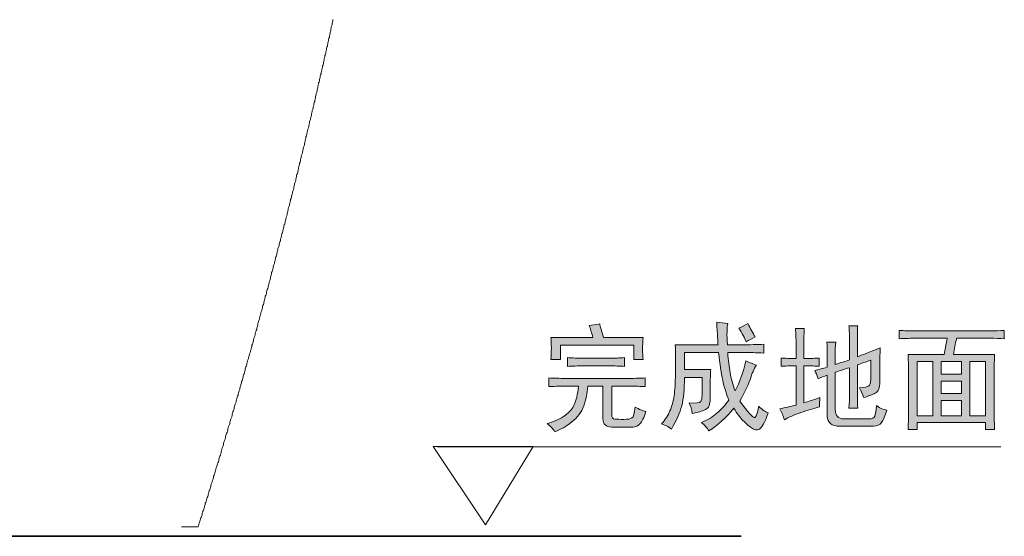
# Model space of a CAD drawing. Units: inches. Extents: x -291 to 2906, y -1558 to 719.
# Drawn here: x 1480 to 1899, y -917 to -697 of the extents above; entities that cross this region are included whole.
import ezdxf

# ---------------------------------------------------------------- set-up
doc = ezdxf.new("R2010")
doc.units = ezdxf.units.IN
doc.header["$MEASUREMENT"] = 0
doc.layers.add('图层 1', color=7, linetype='Continuous')

msp = doc.modelspace()

# ---------------------------------------------------------------- hatches: boundary and pattern name
at = {"layer": '图层 1'}
h = msp.add_hatch(color=7, dxfattribs=at)
h.dxf.hatch_style = 2
edge = h.paths.add_edge_path()
edge.add_spline(control_points=[(1705.66, -849.84), (1707.76, -849.99), (1710.03, -850.04), (1712.51, -850.04), (1712.51, -850.04), (1740.17, -850.04), (1740.17, -850.04), (1742.41, -850.04), (1744.54, -849.99), (1746.64, -849.84), (1746.64, -849.84), (1746.64, -853.56), (1746.64, -853.56), (1744.54, -853.43), (1742.41, -853.36), (1740.17, -853.36), (1740.17, -853.36), (1732.35, -853.36), (1732.35, -853.36), (1732.35, -853.36), (1732.35, -865.53), (1732.35, -865.53), (1732.35, -866.7), (1732.8, -867.32), (1733.72, -867.37), (1734.64, -867.45), (1735.94, -867.52), (1737.54, -867.52), (1739.17, -867.52), (1740.34, -867.3), (1740.97, -866.9), (1741.62, -866.53), (1742.07, -864.95), (1742.34, -862.23), (1744.04, -863.28), (1745.56, -863.9), (1746.86, -864.15), (1746.09, -866.78), (1745.26, -868.5), (1744.39, -869.35), (1743.54, -870.25), (1742.56, -870.72), (1741.37, -870.82), (1741.37, -870.82), (1732.35, -870.82), (1732.35, -870.82), (1729.87, -870.72), (1728.6, -869.52), (1728.6, -867.3), (1728.6, -867.3), (1728.6, -853.36), (1728.6, -853.36), (1728.6, -853.36), (1722.15, -853.36), (1722.15, -853.36), (1722, -856.38), (1721.45, -859.2), (1720.48, -861.8), (1719.5, -864.43), (1717.81, -866.68), (1715.38, -868.6), (1712.96, -870.47), (1710.56, -871.87), (1708.21, -872.77), (1707.31, -871.47), (1706.19, -870.3), (1704.86, -869.25), (1708.14, -868.35), (1710.68, -867.2), (1712.51, -865.83), (1714.38, -864.45), (1715.68, -862.9), (1716.43, -861.2), (1717.23, -859.55), (1717.83, -856.93), (1718.2, -853.36), (1718.2, -853.36), (1712.51, -853.36), (1712.51, -853.36), (1709.91, -853.36), (1707.64, -853.43), (1705.66, -853.56), (1705.66, -853.56), (1705.66, -849.84), (1705.66, -849.84)], knot_values=[0, 0, 0, 0, 1, 1, 1, 2, 2, 2, 3, 3, 3, 4, 4, 4, 5, 5, 5, 6, 6, 6, 7, 7, 7, 8, 8, 8, 9, 9, 9, 10, 10, 10, 11, 11, 11, 12, 12, 12, 13, 13, 13, 14, 14, 14, 15, 15, 15, 16, 16, 16, 17, 17, 17, 18, 18, 18, 19, 19, 19, 20, 20, 20, 21, 21, 21, 22, 22, 22, 23, 23, 23, 24, 24, 24, 25, 25, 25, 26, 26, 26, 27, 27, 27, 28, 28, 28, 28], degree=3, periodic=0)
edge = h.paths.add_edge_path()
edge.add_spline(control_points=[(1713.51, -841.19), (1715.61, -841.37), (1717.83, -841.44), (1720.18, -841.44), (1720.18, -841.44), (1731.37, -841.44), (1731.37, -841.44), (1733.6, -841.44), (1735.74, -841.37), (1737.84, -841.19), (1737.84, -841.19), (1737.84, -844.94), (1737.84, -844.94), (1735.74, -844.81), (1733.6, -844.71), (1731.37, -844.71), (1731.37, -844.71), (1720.18, -844.71), (1720.18, -844.71), (1717.83, -844.71), (1715.61, -844.81), (1713.51, -844.94), (1713.51, -844.94), (1713.51, -841.19), (1713.51, -841.19)], knot_values=[0, 0, 0, 0, 1, 1, 1, 2, 2, 2, 3, 3, 3, 4, 4, 4, 5, 5, 5, 6, 6, 6, 7, 7, 7, 8, 8, 8, 8], degree=3, periodic=0)
edge = h.paths.add_edge_path()
edge.add_spline(control_points=[(1727.25, -826.87), (1727.52, -827.92), (1728.02, -829.82), (1728.8, -832.57), (1728.8, -832.57), (1745.69, -832.57), (1745.69, -832.57), (1745.56, -834.47), (1745.49, -836.12), (1745.49, -837.57), (1745.49, -839.09), (1745.56, -840.54), (1745.69, -841.99), (1745.69, -841.99), (1741.77, -841.99), (1741.77, -841.99), (1741.77, -841.99), (1741.77, -835.89), (1741.77, -835.89), (1741.77, -835.89), (1710.56, -835.89), (1710.56, -835.89), (1710.56, -835.89), (1710.56, -841.99), (1710.56, -841.99), (1710.56, -841.99), (1706.46, -841.99), (1706.46, -841.99), (1706.59, -840.32), (1706.66, -838.64), (1706.66, -837.14), (1706.66, -835.54), (1706.59, -834.02), (1706.46, -832.57), (1706.46, -832.57), (1724.33, -832.57), (1724.33, -832.57), (1723.78, -830.47), (1723.25, -828.8), (1722.73, -827.47), (1724.03, -827.35), (1725.55, -827.15), (1727.25, -826.87)], knot_values=[0, 0, 0, 0, 0.352778, 0.352778, 0.352778, 0.705556, 0.705556, 0.705556, 1.058333, 1.058333, 1.058333, 1.411111, 1.411111, 1.411111, 1.763889, 1.763889, 1.763889, 2.116667, 2.116667, 2.116667, 2.469444, 2.469444, 2.469444, 2.822222, 2.822222, 2.822222, 3.175, 3.175, 3.175, 3.527778, 3.527778, 3.527778, 3.880556, 3.880556, 3.880556, 4.233333, 4.233333, 4.233333, 4.586111, 4.586111, 4.586111, 4.938889, 4.938889, 4.938889, 4.938889], degree=3, periodic=0)
edge.add_line((1727.25, -826.87), (1727.25, -826.87))
h = msp.add_hatch(color=7, dxfattribs=at)
h.dxf.hatch_style = 2
edge = h.paths.add_edge_path()
edge.add_spline(control_points=[(1759.43, -835.74), (1759.43, -835.74), (1777.64, -835.74), (1777.64, -835.74), (1777.52, -834.55), (1777.32, -831.32), (1777.04, -826.13), (1778.62, -826.38), (1780.22, -826.52), (1781.74, -826.72), (1781.37, -828.4), (1781.34, -831.45), (1781.59, -835.74), (1781.59, -835.74), (1788.24, -835.74), (1788.24, -835.74), (1790.96, -835.74), (1793.93, -835.64), (1797.08, -835.52), (1797.08, -835.52), (1797.08, -839.24), (1797.08, -839.24), (1793.93, -839.09), (1790.96, -839.04), (1788.24, -839.04), (1788.24, -839.04), (1781.74, -839.04), (1781.74, -839.04), (1782.02, -842.32), (1782.37, -845.16), (1782.76, -847.59), (1783.14, -849.99), (1783.86, -852.58), (1784.91, -855.33), (1786.86, -851.66), (1788.39, -847.46), (1789.41, -842.59), (1791.11, -843.36), (1792.63, -843.96), (1793.93, -844.39), (1792.88, -846.04), (1792.03, -847.99), (1791.41, -850.14), (1790.74, -852.31), (1789.21, -855.48), (1786.86, -859.7), (1790.29, -864.38), (1792.36, -866.73), (1793.06, -866.73), (1793.76, -866.73), (1794.36, -865.1), (1794.93, -861.83), (1796.31, -863.35), (1797.73, -864.38), (1799, -864.75), (1797.46, -868.92), (1796.18, -871.25), (1795.21, -871.7), (1794.21, -872.15), (1793.11, -872), (1791.86, -871.12), (1790.61, -870.27), (1789.41, -869.22), (1788.24, -868), (1787.04, -866.78), (1785.76, -865.03), (1784.31, -862.78), (1780.94, -866.85), (1777.37, -870.05), (1773.72, -872.4), (1772.95, -871.07), (1771.87, -869.95), (1770.57, -868.87), (1773.07, -867.85), (1775.27, -866.48), (1777.17, -864.85), (1779.04, -863.23), (1780.72, -861.38), (1782.17, -859.28), (1781.09, -856.53), (1780.27, -853.68), (1779.59, -850.81), (1778.97, -847.94), (1778.34, -844.01), (1777.87, -839.04), (1777.87, -839.04), (1763.33, -839.04), (1763.33, -839.04), (1763.33, -839.04), (1763.33, -846.29), (1763.33, -846.29), (1763.33, -846.29), (1774.52, -846.29), (1774.52, -846.29), (1774.37, -848.29), (1774.3, -850.56), (1774.3, -853.16), (1774.3, -853.16), (1774.3, -858.71), (1774.3, -858.71), (1774.3, -861.13), (1773.62, -862.7), (1772.25, -863.35), (1770.9, -864.05), (1769, -864.58), (1766.65, -864.95), (1766.43, -863.35), (1765.93, -861.9), (1765.3, -860.43), (1768.27, -860.68), (1769.97, -860.5), (1770.27, -859.93), (1770.6, -859.35), (1770.8, -858.41), (1770.8, -857.13), (1770.8, -857.13), (1770.8, -849.66), (1770.8, -849.66), (1770.8, -849.66), (1763.33, -849.66), (1763.33, -849.66), (1763.33, -854.61), (1762.95, -858.68), (1762.15, -861.7), (1761.35, -864.78), (1759.93, -868.05), (1757.83, -871.62), (1756.41, -870.57), (1754.96, -869.87), (1753.51, -869.45), (1755.11, -867.62), (1756.33, -865.75), (1757.16, -863.88), (1757.98, -861.98), (1758.6, -859.85), (1758.93, -857.48), (1759.25, -855.13), (1759.45, -851.96), (1759.5, -847.99), (1759.53, -843.99), (1759.53, -839.89), (1759.43, -835.74)], knot_values=[0, 0, 0, 0, 0.352778, 0.352778, 0.352778, 0.705556, 0.705556, 0.705556, 1.058333, 1.058333, 1.058333, 1.411111, 1.411111, 1.411111, 1.763889, 1.763889, 1.763889, 2.116667, 2.116667, 2.116667, 2.469444, 2.469444, 2.469444, 2.822222, 2.822222, 2.822222, 3.175, 3.175, 3.175, 3.527778, 3.527778, 3.527778, 3.880556, 3.880556, 3.880556, 4.233333, 4.233333, 4.233333, 4.586111, 4.586111, 4.586111, 4.938889, 4.938889, 4.938889, 5.291667, 5.291667, 5.291667, 5.644444, 5.644444, 5.644444, 5.997222, 5.997222, 5.997222, 6.35, 6.35, 6.35, 6.702778, 6.702778, 6.702778, 7.055556, 7.055556, 7.055556, 7.408333, 7.408333, 7.408333, 7.761111, 7.761111, 7.761111, 8.113889, 8.113889, 8.113889, 8.466667, 8.466667, 8.466667, 8.819444, 8.819444, 8.819444, 9.172222, 9.172222, 9.172222, 9.525, 9.525, 9.525, 9.877778, 9.877778, 9.877778, 10.230556, 10.230556, 10.230556, 10.583333, 10.583333, 10.583333, 10.936111, 10.936111, 10.936111, 11.288889, 11.288889, 11.288889, 11.641667, 11.641667, 11.641667, 11.994444, 11.994444, 11.994444, 12.347222, 12.347222, 12.347222, 12.7, 12.7, 12.7, 13.052778, 13.052778, 13.052778, 13.405556, 13.405556, 13.405556, 13.758333, 13.758333, 13.758333, 14.111111, 14.111111, 14.111111, 14.463889, 14.463889, 14.463889, 14.816667, 14.816667, 14.816667, 15.169444, 15.169444, 15.169444, 15.522222, 15.522222, 15.522222, 15.875, 15.875, 15.875, 16.227778, 16.227778, 16.227778, 16.580556, 16.580556, 16.580556, 16.580556], degree=3, periodic=0)
edge.add_line((1759.43, -835.74), (1759.43, -835.74))
edge = h.paths.add_edge_path()
edge.add_spline(control_points=[(1786.44, -828.65), (1787.76, -828.12), (1789.01, -827.47), (1790.24, -826.72), (1791.41, -828.82), (1792.43, -830.67), (1793.36, -832.4), (1792.03, -833.07), (1790.81, -833.75), (1789.59, -834.55), (1788.96, -832.82), (1787.91, -830.87), (1786.44, -828.65)], knot_values=[0, 0, 0, 0, 0.352778, 0.352778, 0.352778, 0.705556, 0.705556, 0.705556, 1.058333, 1.058333, 1.058333, 1.411111, 1.411111, 1.411111, 1.411111], degree=3, periodic=0)
edge.add_line((1786.44, -828.65), (1786.44, -828.65))
h = msp.add_hatch(color=7, dxfattribs=at)
h.dxf.hatch_style = 2
edge = h.paths.add_edge_path()
edge.add_spline(control_points=[(1820.62, -844.91), (1819.17, -844.79), (1817.02, -844.69), (1814.15, -844.69), (1814.15, -844.69), (1814.15, -860.4), (1814.15, -860.4), (1816.09, -859.88), (1818.37, -859.15), (1820.99, -858.23), (1820.87, -859.58), (1820.79, -860.85), (1820.79, -862.2), (1818.32, -862.83), (1815.67, -863.63), (1812.87, -864.6), (1810, -865.58), (1807.72, -866.6), (1805.88, -867.65), (1805.4, -866.1), (1804.7, -864.53), (1803.95, -862.95), (1806.18, -862.58), (1808.45, -862.03), (1810.82, -861.38), (1810.82, -861.38), (1810.82, -844.69), (1810.82, -844.69), (1808.2, -844.69), (1806.08, -844.79), (1804.53, -844.91), (1804.53, -844.91), (1804.53, -841.39), (1804.53, -841.39), (1806.08, -841.52), (1808.2, -841.57), (1810.82, -841.57), (1810.82, -841.57), (1810.82, -835.32), (1810.82, -835.32), (1810.82, -833.2), (1810.72, -831.05), (1810.62, -828.82), (1810.62, -828.82), (1814.32, -828.82), (1814.32, -828.82), (1814.2, -830.52), (1814.15, -832.67), (1814.15, -835.32), (1814.15, -835.32), (1814.15, -841.57), (1814.15, -841.57), (1817.02, -841.57), (1819.17, -841.52), (1820.62, -841.39), (1820.62, -841.39), (1820.62, -844.91), (1820.62, -844.91)], knot_values=[0, 0, 0, 0, 1, 1, 1, 2, 2, 2, 3, 3, 3, 4, 4, 4, 5, 5, 5, 6, 6, 6, 7, 7, 7, 8, 8, 8, 9, 9, 9, 10, 10, 10, 11, 11, 11, 12, 12, 12, 13, 13, 13, 14, 14, 14, 15, 15, 15, 16, 16, 16, 17, 17, 17, 18, 18, 18, 19, 19, 19, 19], degree=3, periodic=0)
edge = h.paths.add_edge_path()
edge.add_spline(control_points=[(1824.11, -848.64), (1822.72, -849.16), (1821.39, -849.69), (1820.22, -850.21), (1819.69, -848.64), (1819.22, -847.46), (1818.84, -846.69), (1820.39, -846.26), (1822.19, -845.81), (1824.11, -845.29), (1824.11, -845.29), (1824.11, -840.59), (1824.11, -840.59), (1824.11, -838.37), (1824.06, -836.39), (1823.91, -834.69), (1823.91, -834.69), (1827.69, -834.69), (1827.69, -834.69), (1827.54, -836.14), (1827.49, -838.04), (1827.49, -840.39), (1827.49, -840.39), (1827.49, -844.11), (1827.49, -844.11), (1828.64, -843.74), (1830.66, -843.09), (1833.56, -842.19), (1833.56, -842.19), (1833.56, -834.12), (1833.56, -834.12), (1833.56, -832.02), (1833.51, -829.85), (1833.36, -827.65), (1833.36, -827.65), (1837.08, -827.65), (1837.08, -827.65), (1836.96, -829.22), (1836.91, -831.45), (1836.91, -834.3), (1836.91, -834.3), (1836.91, -840.82), (1836.91, -840.82), (1838.73, -840.17), (1841.95, -838.89), (1846.68, -837.09), (1846.55, -838.89), (1846.5, -841.24), (1846.5, -844.11), (1846.5, -844.11), (1846.5, -851.38), (1846.5, -851.38), (1846.5, -854.01), (1845.88, -855.63), (1844.55, -856.31), (1843.23, -856.96), (1841.58, -857.58), (1839.63, -858.23), (1839.23, -856.96), (1838.63, -855.56), (1837.88, -854.13), (1839.98, -853.86), (1841.28, -853.58), (1841.8, -853.26), (1842.3, -852.93), (1842.6, -852.06), (1842.6, -850.59), (1842.6, -850.59), (1842.6, -842.34), (1842.6, -842.34), (1840.63, -843.01), (1838.73, -843.64), (1836.91, -844.34), (1836.91, -844.34), (1836.91, -857.08), (1836.91, -857.08), (1836.91, -859.28), (1836.96, -861.18), (1837.08, -862.78), (1837.08, -862.78), (1833.36, -862.78), (1833.36, -862.78), (1833.51, -860.4), (1833.56, -858.51), (1833.56, -857.08), (1833.56, -857.08), (1833.56, -845.49), (1833.56, -845.49), (1831.31, -846.16), (1829.31, -846.79), (1827.49, -847.46), (1827.49, -847.46), (1827.49, -863.35), (1827.49, -863.35), (1827.49, -865.98), (1828.71, -867.27), (1831.21, -867.27), (1831.21, -867.27), (1841.8, -867.27), (1841.8, -867.27), (1843.23, -867.27), (1844.05, -866.9), (1844.33, -866.1), (1844.6, -865.33), (1844.9, -863.83), (1845.13, -861.6), (1846.55, -862.78), (1848.02, -863.43), (1849.42, -863.53), (1848.65, -866.03), (1847.9, -867.8), (1847.18, -868.82), (1846.48, -869.9), (1845.33, -870.4), (1843.78, -870.4), (1843.78, -870.4), (1829.44, -870.4), (1829.44, -870.4), (1825.91, -870.4), (1824.11, -868.97), (1824.11, -866.1), (1824.11, -866.1), (1824.11, -848.64), (1824.11, -848.64)], knot_values=[0, 0, 0, 0, 1, 1, 1, 2, 2, 2, 3, 3, 3, 4, 4, 4, 5, 5, 5, 6, 6, 6, 7, 7, 7, 8, 8, 8, 9, 9, 9, 10, 10, 10, 11, 11, 11, 12, 12, 12, 13, 13, 13, 14, 14, 14, 15, 15, 15, 16, 16, 16, 17, 17, 17, 18, 18, 18, 19, 19, 19, 20, 20, 20, 21, 21, 21, 22, 22, 22, 23, 23, 23, 24, 24, 24, 25, 25, 25, 26, 26, 26, 27, 27, 27, 28, 28, 28, 29, 29, 29, 30, 30, 30, 31, 31, 31, 32, 32, 32, 33, 33, 33, 34, 34, 34, 35, 35, 35, 36, 36, 36, 37, 37, 37, 38, 38, 38, 39, 39, 39, 40, 40, 40, 41, 41, 41, 41], degree=3, periodic=0)
h = msp.add_hatch(color=7, dxfattribs=at)
h.dxf.hatch_style = 2
edge = h.paths.add_edge_path()
edge.add_spline(control_points=[(1854.75, -829.62), (1856.97, -829.77), (1859.07, -829.82), (1861.04, -829.82), (1861.04, -829.82), (1893.6, -829.82), (1893.6, -829.82), (1895.52, -829.82), (1897.49, -829.77), (1899.47, -829.62), (1899.47, -829.62), (1899.47, -833.17), (1899.47, -833.17), (1897.49, -833.05), (1895.52, -832.97), (1893.6, -832.97), (1893.6, -832.97), (1879.26, -832.97), (1879.26, -832.97), (1878.88, -834.3), (1878.56, -835.44), (1878.36, -836.49), (1878.18, -837.54), (1878.01, -838.64), (1877.91, -839.84), (1877.91, -839.84), (1895.35, -839.84), (1895.35, -839.84), (1895.22, -842.22), (1895.17, -844.66), (1895.17, -847.29), (1895.17, -847.29), (1895.17, -864.18), (1895.17, -864.18), (1895.17, -866.9), (1895.22, -869.47), (1895.35, -871.82), (1895.35, -871.82), (1891.45, -871.82), (1891.45, -871.82), (1891.45, -871.82), (1891.45, -868.85), (1891.45, -868.85), (1891.45, -868.85), (1862.39, -868.85), (1862.39, -868.85), (1862.39, -868.85), (1862.39, -871.82), (1862.39, -871.82), (1862.39, -871.82), (1858.49, -871.82), (1858.49, -871.82), (1858.59, -870), (1858.67, -867.5), (1858.67, -864.38), (1858.67, -864.38), (1858.67, -847.14), (1858.67, -847.14), (1858.67, -844.49), (1858.59, -842.07), (1858.49, -839.84), (1858.49, -839.84), (1873.93, -839.84), (1873.93, -839.84), (1874.11, -838.82), (1874.28, -837.79), (1874.46, -836.79), (1874.66, -835.84), (1874.88, -834.55), (1875.18, -832.97), (1875.18, -832.97), (1861.04, -832.97), (1861.04, -832.97), (1858.92, -832.97), (1856.82, -833.05), (1854.75, -833.17), (1854.75, -833.17), (1854.75, -829.62), (1854.75, -829.62)], knot_values=[0, 0, 0, 0, 1, 1, 1, 2, 2, 2, 3, 3, 3, 4, 4, 4, 5, 5, 5, 6, 6, 6, 7, 7, 7, 8, 8, 8, 9, 9, 9, 10, 10, 10, 11, 11, 11, 12, 12, 12, 13, 13, 13, 14, 14, 14, 15, 15, 15, 16, 16, 16, 17, 17, 17, 18, 18, 18, 19, 19, 19, 20, 20, 20, 21, 21, 21, 22, 22, 22, 23, 23, 23, 24, 24, 24, 25, 25, 25, 26, 26, 26, 26], degree=3, periodic=0)
h.paths.add_polyline_path([(1862.39, -865.93), (1869.06, -865.93), (1869.06, -842.79), (1862.39, -842.79)])
h.paths.add_polyline_path([(1872.58, -848.29), (1881.25, -848.29), (1881.25, -842.79), (1872.58, -842.79)])
h.paths.add_polyline_path([(1872.58, -856.51), (1881.25, -856.51), (1881.25, -851.21), (1872.58, -851.21)])
h.paths.add_polyline_path([(1872.58, -865.93), (1881.25, -865.93), (1881.25, -859.45), (1872.58, -859.45)])
h.paths.add_polyline_path([(1884.75, -865.93), (1891.45, -865.93), (1891.45, -842.79), (1884.75, -842.79)])

# ---------------------------------------------------------------- linework, layer by layer
at = {"layer": '图层 1', "color": 7, "lineweight": 9}
for points in [[(1592.83, -785.18), (1592.98, -784.68), (1593.16, -784.18), (1593.33, -783.68), (1593.33, -783.18), (1593.48, -782.68), (1593.68, -782.18), (1593.83, -781.68), (1593.83, -781.33), (1594.01, -780.83), (1594.16, -780.3), (1594.16, -779.8), (1594.36, -779.3), (1594.51, -778.8), (1594.68, -778.28), (1594.68, -777.78), (1594.83, -777.28), (1595.01, -776.78), (1595.18, -776.46), (1595.18, -775.96), (1595.33, -775.46), (1595.51, -774.93), (1595.68, -774.43), (1595.68, -773.93), (1595.86, -773.43), (1596.01, -772.91), (1596.01, -772.43), (1596.18, -772.08), (1596.35, -771.58), (1596.5, -771.08), (1596.5, -770.56), (1596.7, -770.06), (1596.85, -769.56), (1597.03, -769.04), (1597.03, -768.54), (1597.18, -768.04), (1597.35, -767.71), (1597.35, -767.21), (1597.53, -766.71), (1597.7, -766.21), (1597.88, -765.71), (1597.88, -765.21), (1598.03, -764.69), (1598.2, -764.19), (1598.2, -763.66), (1598.35, -763.16), (1598.55, -762.84), (1598.7, -762.34), (1598.7, -761.81), (1598.88, -761.32), (1599.05, -760.84), (1599.05, -760.34), (1599.2, -759.82), (1599.38, -759.32), (1599.53, -758.79), (1599.53, -758.47), (1599.73, -757.97), (1599.9, -757.44), (1599.9, -756.94), (1600.05, -756.44), (1600.23, -755.94), (1600.23, -755.44), (1600.38, -754.94), (1600.55, -754.44), (1600.73, -753.92), (1600.73, -753.57), (1600.9, -753.1), (1601.08, -752.6), (1601.08, -752.07), (1601.23, -751.57), (1601.4, -751.07), (1601.58, -750.57), (1601.58, -750.07), (1601.73, -749.57), (1601.9, -749.05), (1601.9, -748.72), (1602.08, -748.2), (1602.23, -747.7), (1602.23, -747.2), (1602.4, -746.7), (1602.58, -746.2), (1602.58, -745.7), (1602.75, -745.18), (1602.93, -744.68), (1603.08, -744.18), (1603.08, -743.88), (1603.25, -743.35), (1603.43, -742.83), (1603.43, -742.33), (1603.58, -741.83), (1603.75, -741.33), (1603.75, -740.83), (1603.93, -740.33), (1604.1, -739.8), (1604.1, -739.3), (1604.25, -738.98), (1604.42, -738.48), (1604.6, -737.98), (1604.6, -737.45), (1604.77, -736.96), (1604.92, -736.46), (1604.92, -735.96), (1605.1, -735.43), (1605.27, -734.93), (1605.27, -734.43), (1605.42, -734.11), (1605.62, -733.58), (1605.62, -733.11), (1605.77, -732.58), (1605.95, -732.08), (1605.95, -731.58), (1606.1, -731.08), (1606.27, -730.56), (1606.27, -730.06), (1606.42, -729.56), (1606.6, -729.23), (1606.6, -728.74), (1606.8, -728.21), (1606.95, -727.71), (1606.95, -727.21), (1607.12, -726.71), (1607.27, -726.21), (1607.27, -725.71), (1607.45, -725.21), (1607.62, -724.69), (1607.62, -724.19), (1607.8, -723.84), (1607.95, -723.34), (1607.95, -722.84), (1608.12, -722.34), (1608.3, -721.84), (1608.3, -721.31), (1608.45, -720.82), (1608.65, -720.32), (1608.65, -719.82), (1608.8, -719.32), (1608.97, -718.82), (1608.97, -718.47), (1609.15, -717.97), (1609.3, -717.47), (1609.3, -716.97), (1609.47, -716.47), (1609.62, -715.94), (1609.62, -715.44), (1609.82, -714.94), (1609.97, -714.44), (1609.97, -713.94), (1610.15, -713.44), (1610.3, -713.07), (1610.3, -712.6), (1610.47, -712.1), (1610.65, -711.57), (1610.65, -711.07), (1610.82, -710.57), (1611, -710.05), (1611, -709.55), (1611.15, -709.05), (1611.32, -708.57), (1611.32, -708.07), (1611.47, -707.7), (1611.47, -707.22), (1611.65, -706.7), (1611.82, -706.2), (1611.82, -705.7), (1611.97, -705.2), (1612.17, -704.68), (1612.17, -704.18), (1612.32, -703.68), (1612.49, -703.18), (1612.49, -702.68), (1612.64, -702.33), (1612.82, -701.85), (1612.82, -701.33), (1612.99, -700.83), (1612.99, -700.33), (1613.17, -699.8), (1613.32, -699.3), (1613.32, -698.8), (1613.49, -698.3), (1613.67, -697.8), (1613.67, -697.28)], [(1556.35, -913.25), (1556.5, -912.72), (1556.68, -912.42), (1556.68, -911.92), (1556.85, -911.4), (1557.03, -910.87), (1557.18, -910.37), (1557.38, -909.87), (1557.53, -909.37), (1557.68, -909.02), (1557.85, -908.52), (1558.03, -908.05), (1558.03, -907.53), (1558.2, -907.03), (1558.35, -906.53), (1558.55, -906.18), (1558.7, -905.68), (1558.88, -905.15), (1559.03, -904.68), (1559.2, -904.18), (1559.38, -903.68), (1559.38, -903.15), (1559.55, -902.83), (1559.7, -902.33), (1559.88, -901.83), (1560.05, -901.3), (1560.2, -900.8), (1560.4, -900.3), (1560.55, -899.98), (1560.55, -899.46), (1560.7, -898.96), (1560.88, -898.46), (1561.05, -897.96), (1561.23, -897.46), (1561.38, -896.96), (1561.58, -896.61), (1561.73, -896.11), (1561.73, -895.58), (1561.9, -895.08), (1562.08, -894.58), (1562.25, -894.08), (1562.4, -893.56), (1562.55, -893.26), (1562.73, -892.73), (1562.9, -892.23), (1562.9, -891.73), (1563.08, -891.24), (1563.25, -890.74), (1563.43, -890.21), (1563.55, -889.89), (1563.73, -889.39), (1563.92, -888.89), (1563.92, -888.39), (1564.07, -887.86), (1564.25, -887.36), (1564.4, -887.01), (1564.57, -886.51), (1564.75, -886.01), (1564.92, -885.51), (1565.1, -885.01), (1565.1, -884.51), (1565.27, -883.99), (1565.42, -883.66), (1565.57, -883.17), (1565.77, -882.67), (1565.92, -882.14), (1566.1, -881.64), (1566.1, -881.12), (1566.27, -880.64), (1566.42, -880.32), (1566.6, -879.82), (1566.75, -879.32), (1566.95, -878.82), (1567.12, -878.29), (1567.12, -877.79), (1567.27, -877.27), (1567.45, -876.94), (1567.6, -876.44), (1567.77, -875.92), (1567.95, -875.42), (1567.95, -874.92), (1568.12, -874.42), (1568.3, -873.92), (1568.45, -873.57), (1568.62, -873.07), (1568.8, -872.57), (1568.95, -872.07), (1568.95, -871.55), (1569.12, -871.07), (1569.3, -870.55), (1569.45, -870.22), (1569.62, -869.72), (1569.8, -869.2), (1569.8, -868.72), (1569.95, -868.22), (1570.15, -867.7), (1570.3, -867.2), (1570.47, -866.7), (1570.65, -866.35), (1570.8, -865.85), (1570.8, -865.35), (1570.97, -864.85), (1571.15, -864.35), (1571.32, -863.83), (1571.47, -863.35), (1571.65, -863), (1571.65, -862.48), (1571.82, -861.98), (1571.99, -861.48), (1572.14, -860.98), (1572.32, -860.48), (1572.49, -859.95), (1572.49, -859.65), (1572.64, -859.15), (1572.84, -858.63), (1572.99, -858.13), (1573.14, -857.61), (1573.32, -857.13), (1573.32, -856.61), (1573.49, -856.26), (1573.67, -855.78), (1573.82, -855.28), (1574.02, -854.78), (1574.02, -854.26), (1574.17, -853.76), (1574.34, -853.26), (1574.49, -852.76), (1574.67, -852.41), (1574.84, -851.88), (1574.84, -851.38), (1574.99, -850.88), (1575.19, -850.39), (1575.34, -849.89), (1575.52, -849.39), (1575.52, -849.04), (1575.67, -848.54), (1575.87, -848.04), (1576.02, -847.54), (1576.19, -847.01), (1576.34, -846.51), (1576.34, -846.01), (1576.52, -845.51), (1576.69, -845.19), (1576.84, -844.69), (1577.02, -844.19), (1577.02, -843.69), (1577.19, -843.16), (1577.37, -842.67), (1577.54, -842.17), (1577.72, -841.64), (1577.72, -841.32), (1577.87, -840.82), (1578.02, -840.32), (1578.22, -839.82), (1578.37, -839.32), (1578.54, -838.79), (1578.54, -838.29), (1578.69, -837.97), (1578.87, -837.44), (1579.04, -836.94), (1579.19, -836.42), (1579.19, -835.92), (1579.39, -835.44), (1579.54, -834.92), (1579.72, -834.45), (1579.87, -834.1), (1579.87, -833.6), (1580.04, -833.1), (1580.21, -832.57), (1580.39, -832.07), (1580.56, -831.57), (1580.56, -831.05), (1580.71, -830.55), (1580.89, -830.25), (1581.04, -829.72), (1581.24, -829.22), (1581.24, -828.72), (1581.39, -828.22), (1581.56, -827.7), (1581.74, -827.2), (1581.74, -826.7), (1581.89, -826.35), (1582.06, -825.85), (1582.21, -825.35), (1582.41, -824.85), (1582.41, -824.35), (1582.56, -823.85), (1582.74, -823.35), (1582.91, -822.85), (1583.06, -822.5), (1583.06, -822), (1583.24, -821.48), (1583.41, -820.98), (1583.59, -820.48), (1583.74, -819.98), (1583.74, -819.45), (1583.91, -818.98), (1584.09, -818.63), (1584.26, -818.13), (1584.26, -817.63), (1584.41, -817.13), (1584.59, -816.61), (1584.76, -816.11), (1584.91, -815.58), (1584.91, -815.08), (1585.09, -814.78), (1585.26, -814.26), (1585.41, -813.76), (1585.41, -813.26), (1585.61, -812.76), (1585.76, -812.23), (1585.94, -811.73), (1586.11, -811.23), (1586.11, -810.73), (1586.26, -810.41), (1586.44, -809.89), (1586.61, -809.39), (1586.61, -808.89), (1586.79, -808.39), (1586.94, -807.89), (1587.11, -807.39), (1587.11, -806.89), (1587.29, -806.54), (1587.46, -806.01), (1587.61, -805.51), (1587.61, -805.01), (1587.79, -804.51), (1587.96, -804.01), (1588.11, -803.49), (1588.28, -802.99), (1588.28, -802.51), (1588.46, -802.17), (1588.61, -801.67), (1588.78, -801.14), (1588.78, -800.64), (1588.96, -800.14), (1589.13, -799.64), (1589.28, -799.14), (1589.28, -798.64), (1589.46, -798.29), (1589.63, -797.79), (1589.81, -797.29), (1589.81, -796.79), (1589.96, -796.29), (1590.13, -795.77), (1590.31, -795.27), (1590.31, -794.77), (1590.48, -794.24), (1590.63, -793.92), (1590.81, -793.42), (1590.81, -792.92), (1590.98, -792.42), (1591.13, -791.92), (1591.33, -791.42), (1591.33, -790.92), (1591.48, -790.4), (1591.66, -789.87), (1591.81, -789.57), (1591.81, -789.05), (1591.98, -788.55), (1592.16, -788.05), (1592.33, -787.52), (1592.33, -787.05), (1592.48, -786.55), (1592.66, -786.05), (1592.83, -785.7), (1592.83, -785.18)], [(1678.65, -912.45), (1698.99, -879.12), (1656.42, -879.12), (1678.65, -912.45)], [(1897.97, -879.19), (1658.02, -879.19)], [(1549.28, -913.25), (1549.43, -913.25), (1549.78, -913.25), (1549.96, -913.25), (1550.13, -913.25), (1550.46, -913.25), (1550.61, -913.25), (1550.81, -913.25), (1551.13, -913.25), (1551.31, -913.25), (1551.48, -913.25), (1551.81, -913.25), (1551.98, -913.25), (1552.13, -913.25), (1552.48, -913.25), (1552.66, -913.25), (1552.98, -913.25), (1553.16, -913.25), (1553.31, -913.25), (1553.66, -913.25), (1553.81, -913.25), (1553.98, -913.25), (1554.33, -913.25), (1554.51, -913.25), (1554.68, -913.25), (1555.01, -913.25), (1555.18, -913.25), (1555.33, -913.25), (1555.68, -913.25), (1555.85, -913.25), (1556, -913.25), (1556.35, -913.25)]]:
    msp.add_lwpolyline(points, dxfattribs=at)
at = {"layer": '图层 1', "color": 7, "lineweight": 0}
for points in [[(1862.39, -865.93), (1869.06, -865.93), (1869.06, -842.79), (1862.39, -842.79), (1862.39, -865.93)], [(1872.58, -848.29), (1881.25, -848.29), (1881.25, -842.79), (1872.58, -842.79), (1872.58, -848.29)], [(1884.75, -865.93), (1891.45, -865.93), (1891.45, -842.79), (1884.75, -842.79), (1884.75, -865.93)], [(1872.58, -856.51), (1881.25, -856.51), (1881.25, -851.21), (1872.58, -851.21), (1872.58, -856.51)], [(1872.58, -865.93), (1881.25, -865.93), (1881.25, -859.45), (1872.58, -859.45), (1872.58, -865.93)]]:
    msp.add_lwpolyline(points, dxfattribs=at)
at = {"layer": '图层 1', "color": 7, "lineweight": 35}
msp.add_lwpolyline([(1787.46, -917.29), (946.16, -917.29)], dxfattribs=at)
at = {"layer": '图层 1', "color": 7, "lineweight": 0}
for points, knots in [([(1727.25, -826.87), (1727.52, -827.92), (1728.02, -829.82), (1728.8, -832.57), (1728.8, -832.57), (1745.69, -832.57), (1745.69, -832.57), (1745.56, -834.47), (1745.49, -836.12), (1745.49, -837.57), (1745.49, -839.09), (1745.56, -840.54), (1745.69, -841.99), (1745.69, -841.99), (1741.77, -841.99), (1741.77, -841.99), (1741.77, -841.99), (1741.77, -835.89), (1741.77, -835.89), (1741.77, -835.89), (1710.56, -835.89), (1710.56, -835.89), (1710.56, -835.89), (1710.56, -841.99), (1710.56, -841.99), (1710.56, -841.99), (1706.46, -841.99), (1706.46, -841.99), (1706.59, -840.32), (1706.66, -838.64), (1706.66, -837.14), (1706.66, -835.54), (1706.59, -834.02), (1706.46, -832.57), (1706.46, -832.57), (1724.33, -832.57), (1724.33, -832.57), (1723.78, -830.47), (1723.25, -828.8), (1722.73, -827.47), (1724.03, -827.35), (1725.55, -827.15), (1727.25, -826.87)], [0, 0, 0, 0, 1, 1, 1, 2, 2, 2, 3, 3, 3, 4, 4, 4, 5, 5, 5, 6, 6, 6, 7, 7, 7, 8, 8, 8, 9, 9, 9, 10, 10, 10, 11, 11, 11, 12, 12, 12, 13, 13, 13, 14, 14, 14, 14]), ([(1759.43, -835.74), (1759.43, -835.74), (1777.64, -835.74), (1777.64, -835.74), (1777.52, -834.55), (1777.32, -831.32), (1777.04, -826.13), (1778.62, -826.38), (1780.22, -826.52), (1781.74, -826.72), (1781.37, -828.4), (1781.34, -831.45), (1781.59, -835.74), (1781.59, -835.74), (1788.24, -835.74), (1788.24, -835.74), (1790.96, -835.74), (1793.93, -835.64), (1797.08, -835.52), (1797.08, -835.52), (1797.08, -839.24), (1797.08, -839.24), (1793.93, -839.09), (1790.96, -839.04), (1788.24, -839.04), (1788.24, -839.04), (1781.74, -839.04), (1781.74, -839.04), (1782.02, -842.32), (1782.37, -845.16), (1782.76, -847.59), (1783.14, -849.99), (1783.86, -852.58), (1784.91, -855.33), (1786.86, -851.66), (1788.39, -847.46), (1789.41, -842.59), (1791.11, -843.36), (1792.63, -843.96), (1793.93, -844.39), (1792.88, -846.04), (1792.03, -847.99), (1791.41, -850.14), (1790.74, -852.31), (1789.21, -855.48), (1786.86, -859.7), (1790.29, -864.38), (1792.36, -866.73), (1793.06, -866.73), (1793.76, -866.73), (1794.36, -865.1), (1794.93, -861.83), (1796.31, -863.35), (1797.73, -864.38), (1799, -864.75), (1797.46, -868.92), (1796.18, -871.25), (1795.21, -871.7), (1794.21, -872.15), (1793.11, -872), (1791.86, -871.12), (1790.61, -870.27), (1789.41, -869.22), (1788.24, -868), (1787.04, -866.78), (1785.76, -865.03), (1784.31, -862.78), (1780.94, -866.85), (1777.37, -870.05), (1773.72, -872.4), (1772.95, -871.07), (1771.87, -869.95), (1770.57, -868.87), (1773.07, -867.85), (1775.27, -866.48), (1777.17, -864.85), (1779.04, -863.23), (1780.72, -861.38), (1782.17, -859.28), (1781.09, -856.53), (1780.27, -853.68), (1779.59, -850.81), (1778.97, -847.94), (1778.34, -844.01), (1777.87, -839.04), (1777.87, -839.04), (1763.33, -839.04), (1763.33, -839.04), (1763.33, -839.04), (1763.33, -846.29), (1763.33, -846.29), (1763.33, -846.29), (1774.52, -846.29), (1774.52, -846.29), (1774.37, -848.29), (1774.3, -850.56), (1774.3, -853.16), (1774.3, -853.16), (1774.3, -858.71), (1774.3, -858.71), (1774.3, -861.13), (1773.62, -862.7), (1772.25, -863.35), (1770.9, -864.05), (1769, -864.58), (1766.65, -864.95), (1766.43, -863.35), (1765.93, -861.9), (1765.3, -860.43), (1768.27, -860.68), (1769.97, -860.5), (1770.27, -859.93), (1770.6, -859.35), (1770.8, -858.41), (1770.8, -857.13), (1770.8, -857.13), (1770.8, -849.66), (1770.8, -849.66), (1770.8, -849.66), (1763.33, -849.66), (1763.33, -849.66), (1763.33, -854.61), (1762.95, -858.68), (1762.15, -861.7), (1761.35, -864.78), (1759.93, -868.05), (1757.83, -871.62), (1756.41, -870.57), (1754.96, -869.87), (1753.51, -869.45), (1755.11, -867.62), (1756.33, -865.75), (1757.16, -863.88), (1757.98, -861.98), (1758.6, -859.85), (1758.93, -857.48), (1759.25, -855.13), (1759.45, -851.96), (1759.5, -847.99), (1759.53, -843.99), (1759.53, -839.89), (1759.43, -835.74)], [0, 0, 0, 0, 1, 1, 1, 2, 2, 2, 3, 3, 3, 4, 4, 4, 5, 5, 5, 6, 6, 6, 7, 7, 7, 8, 8, 8, 9, 9, 9, 10, 10, 10, 11, 11, 11, 12, 12, 12, 13, 13, 13, 14, 14, 14, 15, 15, 15, 16, 16, 16, 17, 17, 17, 18, 18, 18, 19, 19, 19, 20, 20, 20, 21, 21, 21, 22, 22, 22, 23, 23, 23, 24, 24, 24, 25, 25, 25, 26, 26, 26, 27, 27, 27, 28, 28, 28, 29, 29, 29, 30, 30, 30, 31, 31, 31, 32, 32, 32, 33, 33, 33, 34, 34, 34, 35, 35, 35, 36, 36, 36, 37, 37, 37, 38, 38, 38, 39, 39, 39, 40, 40, 40, 41, 41, 41, 42, 42, 42, 43, 43, 43, 44, 44, 44, 45, 45, 45, 46, 46, 46, 47, 47, 47, 47]), ([(1786.44, -828.65), (1787.76, -828.12), (1789.01, -827.47), (1790.24, -826.72), (1791.41, -828.82), (1792.43, -830.67), (1793.36, -832.4), (1792.03, -833.07), (1790.81, -833.75), (1789.59, -834.55), (1788.96, -832.82), (1787.91, -830.87), (1786.44, -828.65)], [0, 0, 0, 0, 1, 1, 1, 2, 2, 2, 3, 3, 3, 4, 4, 4, 4]), ([(1820.62, -844.91), (1819.17, -844.79), (1817.02, -844.69), (1814.15, -844.69), (1814.15, -844.69), (1814.15, -860.4), (1814.15, -860.4), (1816.09, -859.88), (1818.37, -859.15), (1820.99, -858.23), (1820.87, -859.58), (1820.79, -860.85), (1820.79, -862.2), (1818.32, -862.83), (1815.67, -863.63), (1812.87, -864.6), (1810, -865.58), (1807.72, -866.6), (1805.88, -867.65), (1805.4, -866.1), (1804.7, -864.53), (1803.95, -862.95), (1806.18, -862.58), (1808.45, -862.03), (1810.82, -861.38), (1810.82, -861.38), (1810.82, -844.69), (1810.82, -844.69), (1808.2, -844.69), (1806.08, -844.79), (1804.53, -844.91), (1804.53, -844.91), (1804.53, -841.39), (1804.53, -841.39), (1806.08, -841.52), (1808.2, -841.57), (1810.82, -841.57), (1810.82, -841.57), (1810.82, -835.32), (1810.82, -835.32), (1810.82, -833.2), (1810.72, -831.05), (1810.62, -828.82), (1810.62, -828.82), (1814.32, -828.82), (1814.32, -828.82), (1814.2, -830.52), (1814.15, -832.67), (1814.15, -835.32), (1814.15, -835.32), (1814.15, -841.57), (1814.15, -841.57), (1817.02, -841.57), (1819.17, -841.52), (1820.62, -841.39), (1820.62, -841.39), (1820.62, -844.91), (1820.62, -844.91)], [0, 0, 0, 0, 1, 1, 1, 2, 2, 2, 3, 3, 3, 4, 4, 4, 5, 5, 5, 6, 6, 6, 7, 7, 7, 8, 8, 8, 9, 9, 9, 10, 10, 10, 11, 11, 11, 12, 12, 12, 13, 13, 13, 14, 14, 14, 15, 15, 15, 16, 16, 16, 17, 17, 17, 18, 18, 18, 19, 19, 19, 19]), ([(1824.11, -848.64), (1822.72, -849.16), (1821.39, -849.69), (1820.22, -850.21), (1819.69, -848.64), (1819.22, -847.46), (1818.84, -846.69), (1820.39, -846.26), (1822.19, -845.81), (1824.11, -845.29), (1824.11, -845.29), (1824.11, -840.59), (1824.11, -840.59), (1824.11, -838.37), (1824.06, -836.39), (1823.91, -834.69), (1823.91, -834.69), (1827.69, -834.69), (1827.69, -834.69), (1827.54, -836.14), (1827.49, -838.04), (1827.49, -840.39), (1827.49, -840.39), (1827.49, -844.11), (1827.49, -844.11), (1828.64, -843.74), (1830.66, -843.09), (1833.56, -842.19), (1833.56, -842.19), (1833.56, -834.12), (1833.56, -834.12), (1833.56, -832.02), (1833.51, -829.85), (1833.36, -827.65), (1833.36, -827.65), (1837.08, -827.65), (1837.08, -827.65), (1836.96, -829.22), (1836.91, -831.45), (1836.91, -834.3), (1836.91, -834.3), (1836.91, -840.82), (1836.91, -840.82), (1838.73, -840.17), (1841.95, -838.89), (1846.68, -837.09), (1846.55, -838.89), (1846.5, -841.24), (1846.5, -844.11), (1846.5, -844.11), (1846.5, -851.38), (1846.5, -851.38), (1846.5, -854.01), (1845.88, -855.63), (1844.55, -856.31), (1843.23, -856.96), (1841.58, -857.58), (1839.63, -858.23), (1839.23, -856.96), (1838.63, -855.56), (1837.88, -854.13), (1839.98, -853.86), (1841.28, -853.58), (1841.8, -853.26), (1842.3, -852.93), (1842.6, -852.06), (1842.6, -850.59), (1842.6, -850.59), (1842.6, -842.34), (1842.6, -842.34), (1840.63, -843.01), (1838.73, -843.64), (1836.91, -844.34), (1836.91, -844.34), (1836.91, -857.08), (1836.91, -857.08), (1836.91, -859.28), (1836.96, -861.18), (1837.08, -862.78), (1837.08, -862.78), (1833.36, -862.78), (1833.36, -862.78), (1833.51, -860.4), (1833.56, -858.51), (1833.56, -857.08), (1833.56, -857.08), (1833.56, -845.49), (1833.56, -845.49), (1831.31, -846.16), (1829.31, -846.79), (1827.49, -847.46), (1827.49, -847.46), (1827.49, -863.35), (1827.49, -863.35), (1827.49, -865.98), (1828.71, -867.27), (1831.21, -867.27), (1831.21, -867.27), (1841.8, -867.27), (1841.8, -867.27), (1843.23, -867.27), (1844.05, -866.9), (1844.33, -866.1), (1844.6, -865.33), (1844.9, -863.83), (1845.13, -861.6), (1846.55, -862.78), (1848.02, -863.43), (1849.42, -863.53), (1848.65, -866.03), (1847.9, -867.8), (1847.18, -868.82), (1846.48, -869.9), (1845.33, -870.4), (1843.78, -870.4), (1843.78, -870.4), (1829.44, -870.4), (1829.44, -870.4), (1825.91, -870.4), (1824.11, -868.97), (1824.11, -866.1), (1824.11, -866.1), (1824.11, -848.64), (1824.11, -848.64)], [0, 0, 0, 0, 1, 1, 1, 2, 2, 2, 3, 3, 3, 4, 4, 4, 5, 5, 5, 6, 6, 6, 7, 7, 7, 8, 8, 8, 9, 9, 9, 10, 10, 10, 11, 11, 11, 12, 12, 12, 13, 13, 13, 14, 14, 14, 15, 15, 15, 16, 16, 16, 17, 17, 17, 18, 18, 18, 19, 19, 19, 20, 20, 20, 21, 21, 21, 22, 22, 22, 23, 23, 23, 24, 24, 24, 25, 25, 25, 26, 26, 26, 27, 27, 27, 28, 28, 28, 29, 29, 29, 30, 30, 30, 31, 31, 31, 32, 32, 32, 33, 33, 33, 34, 34, 34, 35, 35, 35, 36, 36, 36, 37, 37, 37, 38, 38, 38, 39, 39, 39, 40, 40, 40, 41, 41, 41, 41]), ([(1854.75, -829.62), (1856.97, -829.77), (1859.07, -829.82), (1861.04, -829.82), (1861.04, -829.82), (1893.6, -829.82), (1893.6, -829.82), (1895.52, -829.82), (1897.49, -829.77), (1899.47, -829.62), (1899.47, -829.62), (1899.47, -833.17), (1899.47, -833.17), (1897.49, -833.05), (1895.52, -832.97), (1893.6, -832.97), (1893.6, -832.97), (1879.26, -832.97), (1879.26, -832.97), (1878.88, -834.3), (1878.56, -835.44), (1878.36, -836.49), (1878.18, -837.54), (1878.01, -838.64), (1877.91, -839.84), (1877.91, -839.84), (1895.35, -839.84), (1895.35, -839.84), (1895.22, -842.22), (1895.17, -844.66), (1895.17, -847.29), (1895.17, -847.29), (1895.17, -864.18), (1895.17, -864.18), (1895.17, -866.9), (1895.22, -869.47), (1895.35, -871.82), (1895.35, -871.82), (1891.45, -871.82), (1891.45, -871.82), (1891.45, -871.82), (1891.45, -868.85), (1891.45, -868.85), (1891.45, -868.85), (1862.39, -868.85), (1862.39, -868.85), (1862.39, -868.85), (1862.39, -871.82), (1862.39, -871.82), (1862.39, -871.82), (1858.49, -871.82), (1858.49, -871.82), (1858.59, -870), (1858.67, -867.5), (1858.67, -864.38), (1858.67, -864.38), (1858.67, -847.14), (1858.67, -847.14), (1858.67, -844.49), (1858.59, -842.07), (1858.49, -839.84), (1858.49, -839.84), (1873.93, -839.84), (1873.93, -839.84), (1874.11, -838.82), (1874.28, -837.79), (1874.46, -836.79), (1874.66, -835.84), (1874.88, -834.55), (1875.18, -832.97), (1875.18, -832.97), (1861.04, -832.97), (1861.04, -832.97), (1858.92, -832.97), (1856.82, -833.05), (1854.75, -833.17), (1854.75, -833.17), (1854.75, -829.62), (1854.75, -829.62)], [0, 0, 0, 0, 1, 1, 1, 2, 2, 2, 3, 3, 3, 4, 4, 4, 5, 5, 5, 6, 6, 6, 7, 7, 7, 8, 8, 8, 9, 9, 9, 10, 10, 10, 11, 11, 11, 12, 12, 12, 13, 13, 13, 14, 14, 14, 15, 15, 15, 16, 16, 16, 17, 17, 17, 18, 18, 18, 19, 19, 19, 20, 20, 20, 21, 21, 21, 22, 22, 22, 23, 23, 23, 24, 24, 24, 25, 25, 25, 26, 26, 26, 26]), ([(1713.51, -841.19), (1715.61, -841.37), (1717.83, -841.44), (1720.18, -841.44), (1720.18, -841.44), (1731.37, -841.44), (1731.37, -841.44), (1733.6, -841.44), (1735.74, -841.37), (1737.84, -841.19), (1737.84, -841.19), (1737.84, -844.94), (1737.84, -844.94), (1735.74, -844.81), (1733.6, -844.71), (1731.37, -844.71), (1731.37, -844.71), (1720.18, -844.71), (1720.18, -844.71), (1717.83, -844.71), (1715.61, -844.81), (1713.51, -844.94), (1713.51, -844.94), (1713.51, -841.19), (1713.51, -841.19)], [0, 0, 0, 0, 1, 1, 1, 2, 2, 2, 3, 3, 3, 4, 4, 4, 5, 5, 5, 6, 6, 6, 7, 7, 7, 8, 8, 8, 8]), ([(1705.66, -849.84), (1707.76, -849.99), (1710.03, -850.04), (1712.51, -850.04), (1712.51, -850.04), (1740.17, -850.04), (1740.17, -850.04), (1742.41, -850.04), (1744.54, -849.99), (1746.64, -849.84), (1746.64, -849.84), (1746.64, -853.56), (1746.64, -853.56), (1744.54, -853.43), (1742.41, -853.36), (1740.17, -853.36), (1740.17, -853.36), (1732.35, -853.36), (1732.35, -853.36), (1732.35, -853.36), (1732.35, -865.53), (1732.35, -865.53), (1732.35, -866.7), (1732.8, -867.32), (1733.72, -867.37), (1734.64, -867.45), (1735.94, -867.52), (1737.54, -867.52), (1739.17, -867.52), (1740.34, -867.3), (1740.97, -866.9), (1741.62, -866.53), (1742.07, -864.95), (1742.34, -862.23), (1744.04, -863.28), (1745.56, -863.9), (1746.86, -864.15), (1746.09, -866.78), (1745.26, -868.5), (1744.39, -869.35), (1743.54, -870.25), (1742.56, -870.72), (1741.37, -870.82), (1741.37, -870.82), (1732.35, -870.82), (1732.35, -870.82), (1729.87, -870.72), (1728.6, -869.52), (1728.6, -867.3), (1728.6, -867.3), (1728.6, -853.36), (1728.6, -853.36), (1728.6, -853.36), (1722.15, -853.36), (1722.15, -853.36), (1722, -856.38), (1721.45, -859.2), (1720.48, -861.8), (1719.5, -864.43), (1717.81, -866.68), (1715.38, -868.6), (1712.96, -870.47), (1710.56, -871.87), (1708.21, -872.77), (1707.31, -871.47), (1706.19, -870.3), (1704.86, -869.25), (1708.14, -868.35), (1710.68, -867.2), (1712.51, -865.83), (1714.38, -864.45), (1715.68, -862.9), (1716.43, -861.2), (1717.23, -859.55), (1717.83, -856.93), (1718.2, -853.36), (1718.2, -853.36), (1712.51, -853.36), (1712.51, -853.36), (1709.91, -853.36), (1707.64, -853.43), (1705.66, -853.56), (1705.66, -853.56), (1705.66, -849.84), (1705.66, -849.84)], [0, 0, 0, 0, 1, 1, 1, 2, 2, 2, 3, 3, 3, 4, 4, 4, 5, 5, 5, 6, 6, 6, 7, 7, 7, 8, 8, 8, 9, 9, 9, 10, 10, 10, 11, 11, 11, 12, 12, 12, 13, 13, 13, 14, 14, 14, 15, 15, 15, 16, 16, 16, 17, 17, 17, 18, 18, 18, 19, 19, 19, 20, 20, 20, 21, 21, 21, 22, 22, 22, 23, 23, 23, 24, 24, 24, 25, 25, 25, 26, 26, 26, 27, 27, 27, 28, 28, 28, 28])]:
    msp.add_open_spline(points, degree=3, knots=knots, dxfattribs=at)

doc.saveas('drawing.dxf')
